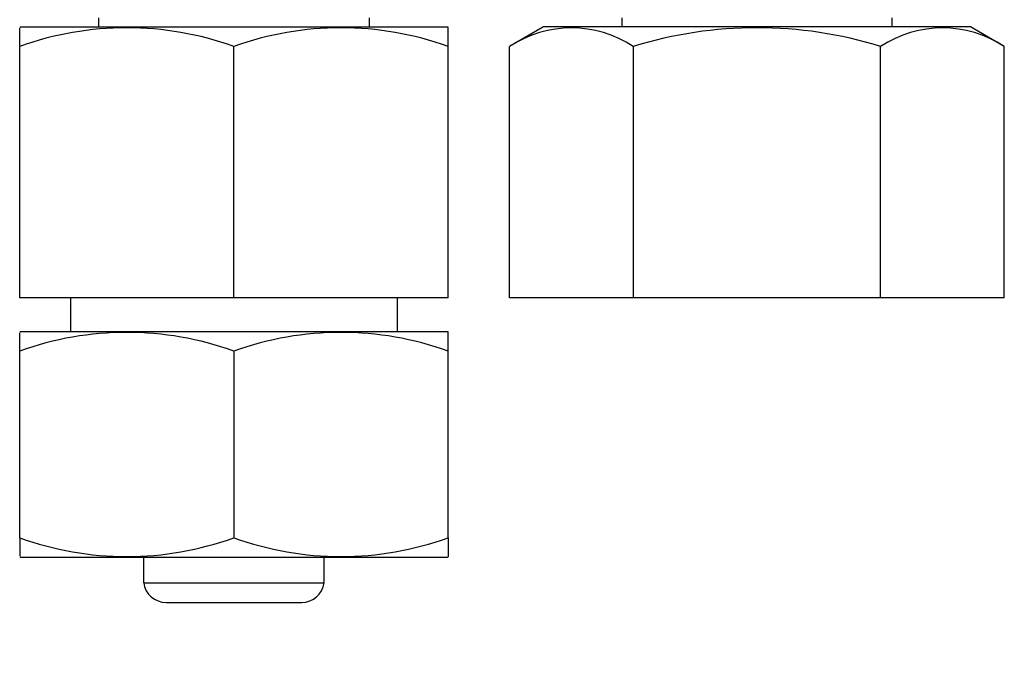
# Model space of a CAD drawing. Extents: x -331 to 331, y -236 to 229.
# Drawn here: x -194 to -150, y -125 to -96 of the extents above; entities that cross this region are included whole.
import ezdxf
from ezdxf.lldxf.tags import DXFTag

# ---------------------------------------------------------------- set-up
doc = ezdxf.new("R2010")
doc.units = 0
doc.header["$MEASUREMENT"] = 0
doc.layers.add('VRSTVA_1', color=7, linetype='CONTINUOUS')
tags = doc.linetypes.add('NEW_LINE213', pattern=[12.3, 6.3, -1.2, 1.2, -1.2, 1.2, -1.2]).pattern_tags.tags
tags[14:15] = [DXFTag(74, 4), DXFTag(75, 0), DXFTag(340, '0'), DXFTag(46, 1.0), DXFTag(50, 0.0), DXFTag(44, 0.0), DXFTag(45, 0.0)]
tags[12:13] = [DXFTag(74, 4), DXFTag(75, 0), DXFTag(340, '0'), DXFTag(46, 1.0), DXFTag(50, 0.0), DXFTag(44, 0.0), DXFTag(45, 0.0)]
tags[10:11] = [DXFTag(74, 4), DXFTag(75, 0), DXFTag(340, '0'), DXFTag(46, 1.0), DXFTag(50, 0.0), DXFTag(44, 0.0), DXFTag(45, 0.0)]
tags[8:9] = [DXFTag(74, 4), DXFTag(75, 0), DXFTag(340, '0'), DXFTag(46, 1.0), DXFTag(50, 0.0), DXFTag(44, 0.0), DXFTag(45, 0.0)]
tags[6:7] = [DXFTag(74, 4), DXFTag(75, 0), DXFTag(340, '0'), DXFTag(46, 1.0), DXFTag(50, 0.0), DXFTag(44, 0.0), DXFTag(45, 0.0)]
tags[4:5] = [DXFTag(74, 4), DXFTag(75, 0), DXFTag(340, '0'), DXFTag(46, 1.0), DXFTag(50, 0.0), DXFTag(44, 0.0), DXFTag(45, 0.0)]
tags = doc.linetypes.add('NEW_LINE214', pattern=[12.3, 6.3, -1.2, 1.2, -1.2, 1.2, -1.2]).pattern_tags.tags
tags[14:15] = [DXFTag(74, 4), DXFTag(75, 0), DXFTag(340, '0'), DXFTag(46, 1.0), DXFTag(50, 0.0), DXFTag(44, 0.0), DXFTag(45, 0.0)]
tags[12:13] = [DXFTag(74, 4), DXFTag(75, 0), DXFTag(340, '0'), DXFTag(46, 1.0), DXFTag(50, 0.0), DXFTag(44, 0.0), DXFTag(45, 0.0)]
tags[10:11] = [DXFTag(74, 4), DXFTag(75, 0), DXFTag(340, '0'), DXFTag(46, 1.0), DXFTag(50, 0.0), DXFTag(44, 0.0), DXFTag(45, 0.0)]
tags[8:9] = [DXFTag(74, 4), DXFTag(75, 0), DXFTag(340, '0'), DXFTag(46, 1.0), DXFTag(50, 0.0), DXFTag(44, 0.0), DXFTag(45, 0.0)]
tags[6:7] = [DXFTag(74, 4), DXFTag(75, 0), DXFTag(340, '0'), DXFTag(46, 1.0), DXFTag(50, 0.0), DXFTag(44, 0.0), DXFTag(45, 0.0)]
tags[4:5] = [DXFTag(74, 4), DXFTag(75, 0), DXFTag(340, '0'), DXFTag(46, 1.0), DXFTag(50, 0.0), DXFTag(44, 0.0), DXFTag(45, 0.0)]

msp = doc.modelspace()

# ---------------------------------------------------------------- linework, layer by layer
at = {"layer": 'VRSTVA_1'}
msp.add_open_spline([(-172.5127, 62.23), (-172.5127, 67.2005), (-176.5421, 71.23), (-181.5127, 71.23), (-181.5127, 71.23), (-186.4832, 71.23), (-190.5127, 67.2006), (-190.5127, 62.23), (-190.5127, 62.23), (-190.5127, 57.2595), (-186.4833, 53.23), (-181.5127, 53.23), (-181.5127, 53.23), (-176.5422, 53.23), (-172.5127, 57.2594), (-172.5127, 62.2299), (-172.5127, 211.3449), (-172.5127, -236), (-172.5127, 62.23)], degree=3, knots=[0, 0, 0, 0, 0.2, 0.2, 0.2, 0.2, 0.4, 0.4, 0.4, 0.4, 0.6, 0.6, 0.6, 0.6, 1, 1, 1, 1.0001, 1.0001, 1.0001, 1.0001], dxfattribs=at)
for points in [[(-184.5127, -97.4067), (-187.5819, -96.2958), (-190.9435, -96.2958), (-194.0127, -97.4067)], [(-190.5127, -96.1407), (-190.5127, -96.1407), (-190.5127, -96.5407), (-190.5127, -96.5407)], [(-175.0127, -97.4067), (-178.0819, -96.2958), (-181.4435, -96.2958), (-184.5127, -97.4067)], [(-178.5127, -96.1407), (-178.5127, -96.1407), (-178.5127, -96.5407), (-178.5127, -96.5407)], [(-166.7975, -97.4067), (-168.4602, -96.3062), (-170.6197, -96.3062), (-172.2823, -97.4067)], [(-167.3127, -96.1407), (-167.3127, -96.1407), (-167.3127, -96.5407), (-167.3127, -96.5407)], [(-155.8279, -97.4067), (-159.3998, -96.2944), (-163.2256, -96.2944), (-166.7975, -97.4067)], [(-150.343, -97.4067), (-152.0057, -96.3062), (-154.1652, -96.3062), (-155.8279, -97.4067)], [(-155.3127, -96.5407), (-155.3127, -96.5407), (-155.3127, -96.1407), (-155.3127, -96.1407)], [(-193.9824, -96.5407), (-193.9824, -96.5407), (-194.0127, -96.5582), (-194.0127, -96.5582)], [(-194.0127, -97.4067), (-194.0127, -97.4067), (-194.0127, -96.5885), (-194.0127, -96.5885)], [(-193.9824, -96.5407), (-193.9824, -96.5407), (-175.0127, -96.5407), (-175.0127, -96.5407)], [(-175.0127, -97.4067), (-175.0127, -97.4067), (-175.0127, -96.5628), (-175.0127, -96.5628)], [(-170.7824, -96.5407), (-170.7824, -96.5407), (-172.2823, -97.4067), (-172.2823, -97.4067)], [(-151.843, -96.5407), (-151.843, -96.5407), (-170.7824, -96.5407), (-170.7824, -96.5407)], [(-150.343, -97.4067), (-150.343, -97.4067), (-151.843, -96.5407), (-151.843, -96.5407)], [(-194.0127, -108.5407), (-194.0127, -108.5407), (-194.0127, -97.4067), (-194.0127, -97.4067)], [(-184.5127, -108.5407), (-184.5127, -108.5407), (-184.5127, -97.4067), (-184.5127, -97.4067)], [(-175.0127, -108.5407), (-175.0127, -108.5407), (-175.0127, -97.4067), (-175.0127, -97.4067)], [(-172.2823, -108.5407), (-172.2823, -108.5407), (-172.2823, -97.4067), (-172.2823, -97.4067)], [(-166.7975, -97.4067), (-166.7975, -97.4067), (-166.7975, -108.5407), (-166.7975, -108.5407)], [(-155.8279, -108.5407), (-155.8279, -108.5407), (-155.8279, -97.4067), (-155.8279, -97.4067)], [(-150.343, -108.5407), (-150.343, -108.5407), (-150.343, -97.4067), (-150.343, -97.4067)], [(-184.5127, -108.5407), (-184.5127, -108.5407), (-194.0127, -108.5407), (-194.0127, -108.5407)], [(-191.7627, -108.5407), (-191.7627, -108.5407), (-191.7627, -110.0407), (-191.7627, -110.0407)], [(-175.0127, -108.5407), (-175.0127, -108.5407), (-184.5127, -108.5407), (-184.5127, -108.5407)], [(-177.2627, -110.0407), (-177.2627, -110.0407), (-177.2627, -108.5407), (-177.2627, -108.5407)], [(-166.7975, -108.5407), (-166.7975, -108.5407), (-172.2823, -108.5407), (-172.2823, -108.5407)], [(-155.8279, -108.5407), (-155.8279, -108.5407), (-166.7975, -108.5407), (-166.7975, -108.5407)], [(-150.343, -108.5407), (-150.343, -108.5407), (-155.8279, -108.5407), (-155.8279, -108.5407)], [(-184.5127, -110.9067), (-187.5819, -109.7958), (-190.9435, -109.7958), (-194.0127, -110.9067)], [(-193.9824, -110.0407), (-193.9824, -110.0407), (-194.0127, -110.0582), (-194.0127, -110.0582)], [(-193.9824, -110.0407), (-193.9824, -110.0407), (-175.0127, -110.0407), (-175.0127, -110.0407)], [(-175.0127, -110.9067), (-178.0819, -109.7958), (-181.4435, -109.7958), (-184.5127, -110.9067)], [(-175.0127, -110.0582), (-175.0127, -110.0582), (-175.043, -110.0407), (-175.043, -110.0407)], [(-194.0127, -110.9067), (-194.0127, -110.9067), (-194.0127, -110.0885), (-194.0127, -110.0885)], [(-175.0127, -110.9067), (-175.0127, -110.9067), (-175.0127, -110.0628), (-175.0127, -110.0628)], [(-194.0127, -119.1747), (-194.0127, -119.1747), (-194.0127, -110.9067), (-194.0127, -110.9067)], [(-184.5127, -110.9067), (-184.5127, -110.9067), (-184.5127, -119.1747), (-184.5127, -119.1747)], [(-175.0127, -119.1747), (-175.0127, -119.1747), (-175.0127, -110.9067), (-175.0127, -110.9067)], [(-194.0127, -119.1747), (-190.9435, -120.2856), (-187.5819, -120.2856), (-184.5127, -119.1747)], [(-194.0127, -119.1747), (-194.0127, -119.1747), (-194.0127, -119.9928), (-194.0127, -119.9928)], [(-184.5127, -119.1747), (-181.4435, -120.2856), (-178.0819, -120.2856), (-175.0127, -119.1747)], [(-175.0127, -119.1747), (-175.0127, -119.1747), (-175.0127, -120.0186), (-175.0127, -120.0186)], [(-194.0127, -120.0232), (-194.0127, -120.0232), (-193.9824, -120.0407), (-193.9824, -120.0407)], [(-193.9824, -120.0407), (-193.9824, -120.0407), (-175.043, -120.0407), (-175.043, -120.0407)], [(-188.5127, -121.1794), (-188.5127, -121.1794), (-188.5127, -120.0407), (-188.5127, -120.0407)], [(-180.5127, -121.1794), (-180.5127, -121.1794), (-180.5127, -120.0407), (-180.5127, -120.0407)], [(-175.043, -120.0407), (-175.043, -120.0407), (-175.0127, -120.0232), (-175.0127, -120.0232)], [(-188.5127, -121.1794), (-188.4435, -121.6733), (-188.021, -122.0407), (-187.5224, -122.0407)], [(-181.503, -122.0407), (-181.0043, -122.0407), (-180.5819, -121.6733), (-180.5127, -121.1794)], [(-187.5224, -122.0407), (-187.5224, -122.0407), (-184.5127, -122.0407), (-184.5127, -122.0407)], [(-184.5127, -122.0407), (-184.5127, -122.0407), (-181.503, -122.0407), (-181.503, -122.0407)]]:
    msp.add_open_spline(points, degree=3, dxfattribs=at)
at = {"layer": 'VRSTVA_1', "linetype": 'NEW_LINE214'}
msp.add_open_spline([(-188.5127, -121.1794), (-188.5127, -121.1794), (-184.5127, -121.1794), (-184.5127, -121.1794)], degree=3, dxfattribs=at)
at = {"layer": 'VRSTVA_1', "linetype": 'NEW_LINE213'}
msp.add_open_spline([(-184.5127, -121.1794), (-184.5127, -121.1794), (-180.5127, -121.1794), (-180.5127, -121.1794)], degree=3, dxfattribs=at)

doc.saveas('drawing.dxf')
